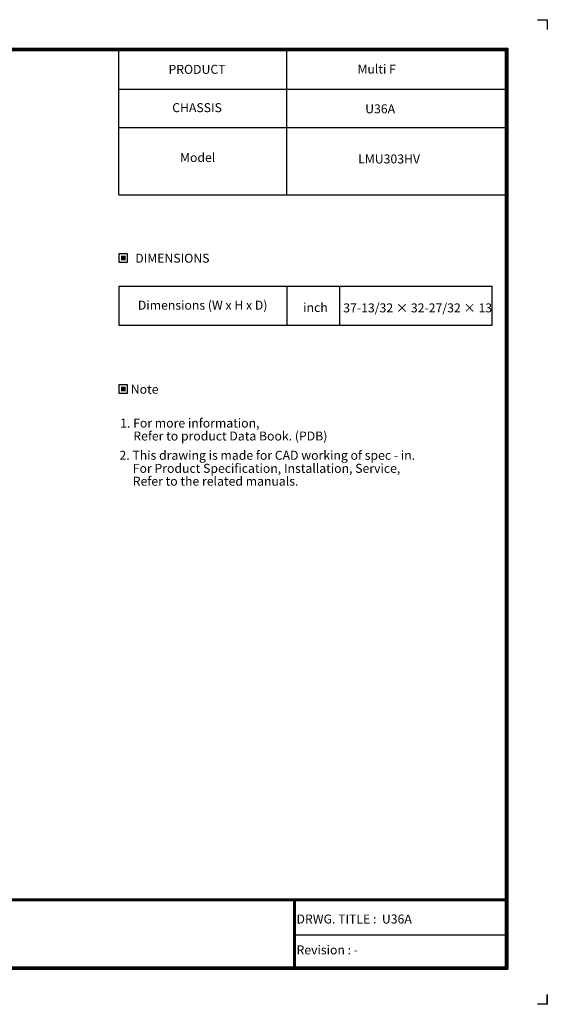
# Model space of a CAD drawing. Units: inches. Extents: x 0 to 7748, y 0 to 5526.
# Drawn here: x 4789 to 7748, y 0 to 5526 of the extents above; entities that cross this region are included whole.
import ezdxf
from ezdxf.enums import TextEntityAlignment as Align

# ---------------------------------------------------------------- set-up
doc = ezdxf.new("R2010")
doc.units = ezdxf.units.IN
doc.header["$MEASUREMENT"] = 0
doc.layers.add('LG-SHEET', color=7, linetype='Continuous')
doc.layers.add('LG-TEXT', color=4, linetype='Continuous')
doc.styles.add('LG-TEXT', font='arial.ttf')

msp = doc.modelspace()

# ---------------------------------------------------------------- hatches: boundary and pattern name
at = {"layer": 'LG-TEXT'}
for points in [[(5383.809953, 4202.039292), (5356.417759, 4202.039292), (5356.417759, 4175.78601), (5383.809953, 4175.78601)], [(5383.809953, 3466.675105), (5356.417759, 3466.675105), (5356.417759, 3440.421824), (5383.809953, 3440.421824)]]:
    msp.add_hatch(color=1, dxfattribs=at).paths.add_polyline_path(points)

# ---------------------------------------------------------------- linework, layer by layer
at = {"layer": 'LG-SHEET', "color": 7}
for p, q in [((7692.467194, 5526.231798), (7748.287717, 5526.231798)), ((7692.467194, 5526.231798), (7748.287717, 5526.231798)), ((7748.287717, 5526.231798), (7748.287717, 5470.411274)), ((7748.287717, 5526.231798), (7748.287717, 5470.411274)), ((7748.287717, 5526.231798), (7748.287717, 5470.411274)), ((7748.287717, 5526.231798), (7748.287717, 5470.411274)), ((7748.287717, 5526.231798), (7748.287717, 5470.411274)), ((7748.287717, 5526.231798), (7748.287717, 5470.411274)), ((7748.287717, 5526.231798), (7748.287717, 5470.411274)), ((7748.287717, 5526.231798), (7748.287717, 5470.411274)), ((7748.287717, 55.820523), (7748.287717, 0)), ((7748.287717, 0), (7692.467194, 0)), ((7748.287717, 0), (7748.287717, 53.959839)), ((7748.287717, 0), (7748.287717, 53.959839)), ((7748.287717, 0), (7748.287717, 53.959839))]:
    msp.add_line(p, q, dxfattribs=at)
at = {"layer": 'LG-SHEET', "color": 1}
for p, q in [((221.437233, 5366.411948), (7526.850484, 5366.411948)), ((226.042426, 5361.806755), (7522.198774, 5361.806755)), ((7522.198774, 5361.806755), (7522.198774, 201.283952)), ((7526.850484, 5366.411948), (7526.850484, 196.632241)), ((230.647619, 5357.201562), (7517.547063, 5357.201562)), ((235.252812, 5352.596369), (7512.895353, 5352.596369)), ((5345.83743, 4543.862313), (5345.83743, 5352.596369)), ((6287.157238, 4543.862313), (6287.157238, 5352.596369)), ((7512.895353, 5352.596369), (7512.895353, 210.587372)), ((7512.895353, 5352.596369), (7512.895353, 210.587372)), ((7517.547063, 5357.201562), (7517.547063, 205.935662)), ((5345.83743, 5136.596369), (7512.895353, 5136.596369)), ((5345.83743, 4920.596369), (7512.895353, 4920.596369)), ((5345.83743, 4543.862313), (7512.895353, 4543.862313)), ((235.392364, 592.027614), (7512.895353, 592.027614)), ((235.392364, 592.027614), (7512.895353, 592.027614)), ((235.392364, 587.375904), (7512.895353, 587.375904)), ((235.392364, 582.724194), (7512.895353, 582.724194)), ((6324.040536, 582.724194), (6324.040536, 196.632241)), ((6328.692246, 582.724194), (6328.692246, 196.632241)), ((6333.343957, 582.724194), (6333.343957, 196.632241)), ((6324.040536, 389.678218), (7512.895353, 389.678218)), ((221.437233, 196.632241), (7526.850484, 196.632241)), ((221.437233, 196.632241), (7526.850484, 196.632241)), ((226.088943, 201.283952), (7522.198774, 201.283952)), ((226.088943, 201.283952), (7522.198774, 201.283952)), ((230.740653, 205.935662), (7517.547063, 205.935662)), ((230.740653, 205.935662), (7517.547063, 205.935662)), ((235.392364, 210.587372), (7512.895353, 210.587372))]:
    msp.add_line(p, q, dxfattribs=at)
at = {"layer": 'LG-TEXT', "color": 3}
for p, q in [((5345.83743, 4030.53367), (7438.86638, 4030.53367)), ((6287.157238, 4030.53367), (6287.157238, 3811.945327)), ((6582.048195, 4030.53367), (6582.048195, 3811.945327)), ((5345.83743, 3811.945327), (7438.86638, 3811.945327)), ((5345.83743, 3811.945327), (6287.157238, 3811.945327)), ((5345.83743, 3811.945327), (6287.157238, 3811.945327))]:
    msp.add_line(p, q, dxfattribs=at)
at = {"layer": 'LG-TEXT', "color": 3, "linetype": 'Continuous'}
for p, q in [((5345.83743, 4030.53367), (5345.83743, 3811.945327)), ((5345.83743, 4030.53367), (5345.83743, 3811.945327)), ((7438.86638, 3811.945327), (7438.86638, 4030.53367))]:
    msp.add_line(p, q, dxfattribs=at)
at = {"layer": 'LG-TEXT'}
msp.add_line((6287.157238, 4030.53367), (6287.157238, 3811.945327), dxfattribs=at)
msp.add_line((6287.157238, 4030.53367), (6287.157238, 3811.945327), dxfattribs=at)
at = {"layer": 'LG-TEXT', "color": 1}
for points in [[(5345.83743, 4165.205681), (5394.390282, 4165.205681), (5394.390282, 4212.619621), (5345.83743, 4212.619621)], [(5345.83743, 3429.841495), (5394.390282, 3429.841495), (5394.390282, 3477.255434), (5345.83743, 3477.255434)]]:
    msp.add_lwpolyline(points, close=True, dxfattribs=at)

# ---------------------------------------------------------------- texts
at = {"layer": 'LG-TEXT', "color": 2, "style": 'LG-TEXT'}
for s, p in [('PRODUCT', (5623.63873, 5222.314215)), ('Multi F', (6683.822445, 5223.784473)), ('CHASSIS', (5644.437244, 5007.323898)), ('U36A', (6726.943965, 5000.652622)), ('Model', (5688.408178, 4727.466221)), ('Dimensions (W x H x D)', (5452.142706, 3898.73204)), ('inch', (6379.036578, 3886.000232)), ('37-13/32 × 32-27/32 × 13', (6603.823037, 3883.538791))]:
    msp.add_text(s, height=50.4, dxfattribs=at).set_placement(p)
msp.add_text('LMU303HV', height=50.4, dxfattribs=at).set_placement((7034.433122, 4719.33092), align=Align.RIGHT)
for s, p in [('DIMENSIONS', (5645.521738, 4187.59594)), ('Note', (5490.051487, 3452.231754))]:
    msp.add_text(s, height=50.4, dxfattribs=at).set_placement(p, align=Align.MIDDLE_CENTER)
at = {"layer": 'LG-TEXT', "color": 0, "style": 'LG-TEXT'}
for s, p in [('1. For more information,', (5352.753472, 3237.069762)), ('Refer to product Data Book. (PDB)', (5426.350101, 3164.497249)), (' 2. This drawing is made for CAD working of spec - in.', (5333.333825, 3056.251239)), ('For Product Specification, Installation, Service,', (5423.333863, 2982.931376)), ('Refer to the related manuals.', (5423.333863, 2910.843616)), ('DRWG. TITLE :  U36A', (6341.904109, 453.470817)), ('Revision : -', (6341.904109, 280.236691))]:
    msp.add_text(s, height=50.4, dxfattribs=at).set_placement(p)

doc.saveas('drawing.dxf')
